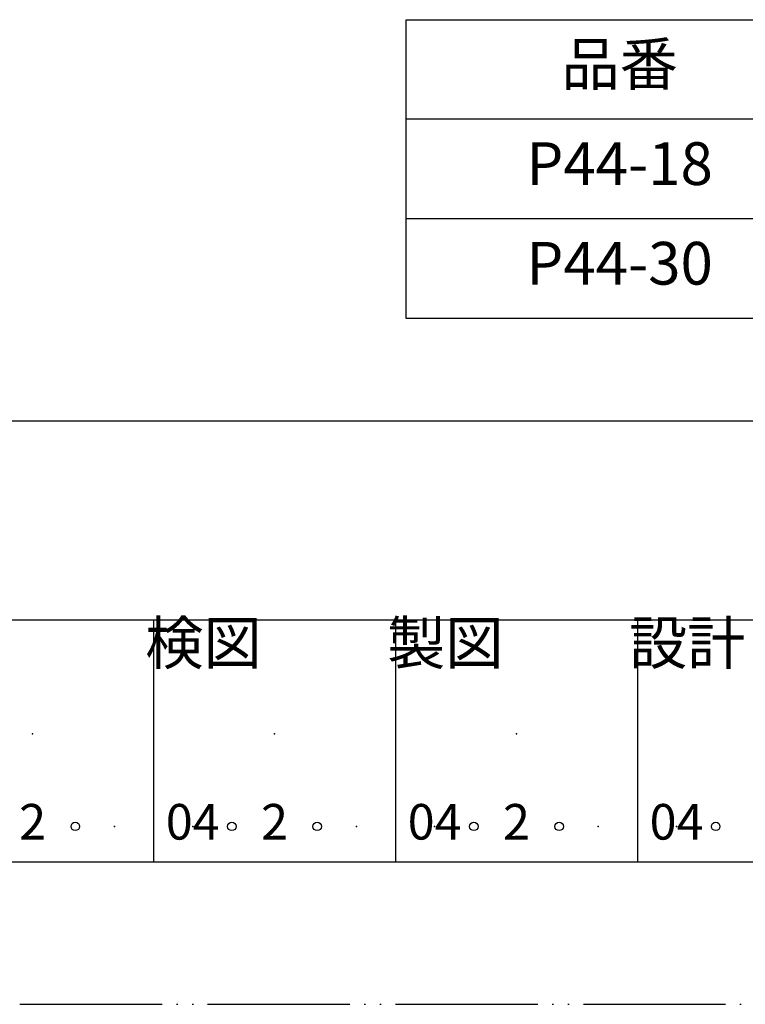
# Model space of a CAD drawing. Units: millimetres. Extents: x 0 to 210, y 0 to 297.
# Drawn here: x 106 to 157, y 0 to 69 of the extents above; entities that cross this region are included whole.
import ezdxf

# ---------------------------------------------------------------- set-up
doc = ezdxf.new("R2010")
doc.units = ezdxf.units.MM
doc.linetypes.add('PHANTOM', pattern=[13, 10, -1, 0, -1, 0, -1])
doc.layers.add('1', color=7, linetype='Continuous')
doc.styles.add('CONVERTER_11', font='MS Mincho.ttf', dxfattribs={"width": 0.89})
doc.styles.add('CONVERTER_12', font='txt.shx', dxfattribs={"width": 0.9})

# ---------------------------------------------------------------- blocks, each defined once
blk = doc.blocks.new('開示A4')
at = {"layer": '1', "color": 7, "linetype": 'Continuous'}
for p, q in [((25, 41), (200, 41)), ((200, 27), (25, 27)), ((105, 10), (200, 10))]:
    blk.add_line(p, q, dxfattribs=at)
at = {"layer": '1', "color": 2, "linetype": 'Continuous'}
for p, q in [((115, 27), (115, 10)), ((132, 27), (132, 10)), ((149, 27), (149, 10))]:
    blk.add_line(p, q, dxfattribs=at)
at = {"layer": '1', "color": 4, "linetype": 'PHANTOM'}
blk.add_line((0, 0), (210, 0), dxfattribs=at)
at = {"layer": '1', "color": 7, "linetype": 'Continuous'}
for centre in [(109.5, 12.5), (120.5, 12.5), (126.5, 12.5), (137.5, 12.5), (143.5, 12.5), (154.5, 12.5)]:
    blk.add_circle(centre, 0.3, dxfattribs=at)
at = {"layer": '1', "color": 4}
for p in [(106.5, 19), (123.5, 19), (140.5, 19), (106.5, 12.5), (112.25, 12.5), (117.75, 12.5), (123.5, 12.5), (129.25, 12.5), (134.75, 12.5), (140.5, 12.5), (146.25, 12.5), (151.75, 12.5)]:
    blk.add_point(p, dxfattribs=at)
at = {"layer": '1', "color": 2, "char_height": 3, "attachment_point": 5, "line_spacing_factor": 0.590909, "style": 'CONVERTER_11'}
for s, insert in [('検図', (118.5, 25)), ('製図', (135.5, 25)), ('設計', (152.5, 25))]:
    blk.add_mtext(s, dxfattribs=dict(at, insert=insert))
blk = doc.blocks.new('開示A4枠')
at = {"layer": '1'}
blk.add_blockref('開示A4', (0, 0), dxfattribs=at)

msp = doc.modelspace()

# ---------------------------------------------------------------- linework, layer by layer
at = {"layer": '1', "color": 7, "linetype": 'Continuous'}
for p, q in [((132.752, 69.176), (188.752, 69.176)), ((132.752, 48.176), (132.752, 69.176)), ((188.752, 48.176), (132.752, 48.176))]:
    msp.add_line(p, q, dxfattribs=at)
at = {"layer": '1', "color": 2, "linetype": 'Continuous'}
for p, q in [((188.752, 62.176), (132.752, 62.176)), ((188.752, 55.176), (132.752, 55.176))]:
    msp.add_line(p, q, dxfattribs=at)

# ---------------------------------------------------------------- block references
msp.add_blockref('開示A4枠', (0, 0))

# ---------------------------------------------------------------- texts
at = {"layer": '1', "color": 2, "insert": (147.752, 65.676), "char_height": 3, "attachment_point": 5, "line_spacing_factor": 0.545455, "style": 'CONVERTER_11'}
msp.add_mtext('品番', dxfattribs=at)
at = {"layer": '1', "color": 7, "attachment_point": 5, "line_spacing_factor": 0.720288, "style": 'CONVERTER_12'}
for s, insert, char_height in [('P44-18', (147.752, 58.676), 3), ('P44-30', (147.752, 51.676), 3), ('2', (106.5, 12.5), 2.5), ('04', (117.75, 12.5), 2.5), ('2', (123.5, 12.5), 2.5), ('04', (134.75, 12.5), 2.5), ('2', (140.5, 12.5), 2.5), ('04', (151.75, 12.5), 2.5)]:
    msp.add_mtext(s, dxfattribs=dict(at, insert=insert, char_height=char_height))

doc.saveas('drawing.dxf')
